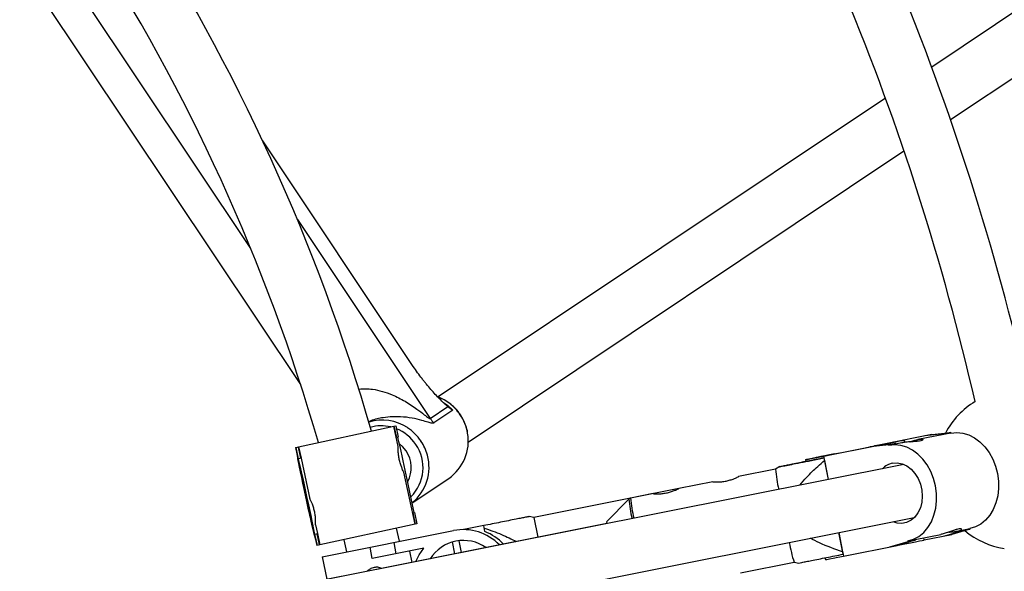
# Model space of a CAD drawing. Units: millimetres. Extents: x -10450 to 10450, y -5094 to 5094.
# Drawn here: x -3546 to -3255, y 119 to 282 of the extents above; entities that cross this region are included whole.
import ezdxf

# ---------------------------------------------------------------- set-up
doc = ezdxf.new("R2010")
doc.units = ezdxf.units.MM

msp = doc.modelspace()

# ---------------------------------------------------------------- linework, layer by layer
at = {"color": 7, "linetype": 'Continuous', "lineweight": 25}
for p, q in [((-3216.16, 307.87), (-3275.98, 267.91)), ((-3543.53, 295.39), (-3462.5, 174.11)), ((-3270.42, 252.38), (-3207.28, 294.57)), ((-3289.66, 258.76), (-3421.82, 170.46)), ((-3429.18, 179.47), (-3473.68, 246.07)), ((-3412.93, 157.15), (-3284.18, 243.18)), ((-3424.2, 164.13), (-3418.98, 167.62)), ((-3417.46, 166.57), (-3423.13, 162.78)), ((-3463.98, 155.52), (-3434.95, 161.82)), ((-3434.95, 161.82), (-3434.39, 161.94)), ((-3433.65, 155.81), (-3434.95, 161.82)), ((-3434.08, 158.53), (-3434.8, 161.85)), ((-3434.39, 161.94), (-3433.67, 158.62)), ((-3433.67, 158.62), (-3434.23, 158.5)), ((-3275.9, 159.38), (-3289.62, 156.65)), ((-3283.94, 157.06), (-3284.07, 157.75)), ((-3272.43, 159.4), (-3280.04, 157.89)), ((-3272.46, 159.55), (-3278, 158.96)), ((-3275.9, 159.38), (-3270.36, 159.97)), ((-3270.36, 159.97), (-3272.46, 159.55)), ((-3272.46, 159.55), (-3272.43, 159.4)), ((-3270.33, 159.82), (-3272.43, 159.4)), ((-3270.36, 159.97), (-3270.33, 159.82)), ((-3463.08, 152.24), (-3463.8, 155.56)), ((-3463.24, 155.68), (-3462.52, 152.36)), ((-3463.09, 155.71), (-3462.37, 152.39)), ((-3307.94, 153), (-3292.1, 156.15)), ((-3288.67, 156.33), (-3294.21, 155.74)), ((-3292.1, 156.15), (-3286.57, 156.75)), ((-3286.57, 156.75), (-3288.67, 156.33)), ((-3288.67, 156.33), (-3288.64, 156.18)), ((-3284.83, 156.94), (-3288.64, 156.18)), ((-3286.57, 156.75), (-3286.54, 156.6)), ((-3462.37, 152.39), (-3463.16, 152.22)), ((-3462.37, 152.39), (-3459.75, 140.31)), ((-3313.3, 151.94), (-3313.19, 151.4)), ((-3307.82, 152.47), (-3307.7, 151.75)), ((-3307.8, 152.47), (-3307.82, 152.47)), ((-3306.53, 146.1), (-3307.8, 152.47)), ((-3307.7, 151.75), (-3306.57, 146.09)), ((-3284.26, 150.53), (-3764.18, 55.07)), ((-3322.11, 149.12), (-3333.04, 146.94)), ((-3320.9, 149.9), (-3322.11, 149.11)), ((-3428.67, 132.89), (-3432.01, 148.26)), ((-3429.51, 139.22), (-3418.73, 146.42)), ((-3350.72, 143.42), (-3393.57, 134.9)), ((-3340.64, 145.43), (-3350.69, 143.43)), ((-3365.47, 140.31), (-3372.04, 133.68)), ((-3358.29, 141.92), (-3364.95, 140.59)), ((-3761.07, 39.37), (-3281.13, 134.84)), ((-3429.39, 136.22), (-3428.83, 136.34)), ((-3428.53, 132.93), (-3429.25, 136.25)), ((-3428.83, 136.34), (-3428.11, 133.02)), ((-3393.57, 134.9), (-3394.99, 135.16)), ((-3393.57, 134.9), (-3392.4, 129.02)), ((-3372, 133.07), (-3579.82, 91.74)), ((-3458.11, 132.73), (-3457.54, 130.11)), ((-3428.67, 132.89), (-3457.7, 126.59)), ((-3456.1, 123.28), (-3417.27, 131)), ((-3433.24, 127.83), (-3434.13, 131.71)), ((-3428.11, 133.02), (-3428.67, 132.89)), ((-3408.38, 132.46), (-3414.3, 131.29)), ((-3408.03, 130.69), (-3408.38, 132.46)), ((-3272.13, 129.44), (-3266.78, 131.01)), ((-3264.68, 131.43), (-3270.02, 129.86)), ((-3268.48, 130.83), (-3264.71, 131.58)), ((-3266.81, 131.16), (-3266.78, 131.01)), ((-3266.78, 131.01), (-3264.68, 131.43)), ((-3264.71, 131.58), (-3264.68, 131.43)), ((-3458.33, 129.94), (-3457.54, 130.11)), ((-3457.52, 126.63), (-3458.24, 129.96)), ((-3457.68, 130.08), (-3456.96, 126.75)), ((-3457.54, 130.11), (-3456.82, 126.79)), ((-3449.76, 128.32), (-3448.93, 124.7)), ((-3303.45, 130.4), (-3302.32, 124.73)), ((-3302.14, 124.03), (-3303.41, 130.41)), ((-3280.89, 128.21), (-3286.23, 126.63)), ((-3283.02, 127.93), (-3280.92, 128.35)), ((-3282.99, 127.79), (-3280.89, 128.21)), ((-3280.92, 128.35), (-3273.28, 129.87)), ((-3280.92, 128.35), (-3280.89, 128.21)), ((-3278.2, 128.23), (-3278.33, 128.87)), ((-3278.2, 128.23), (-3270.02, 129.86)), ((-3441.31, 122.75), (-3441.97, 126.09)), ((-3426.11, 125.78), (-3441.31, 122.75)), ((-3434.96, 127.48), (-3434.3, 124.15)), ((-3416.87, 124.15), (-3417.57, 127.64)), ((-3415.7, 128.01), (-3415.01, 124.52)), ((-3302.06, 123.48), (-3286.23, 126.63)), ((-3288.34, 126.21), (-3282.99, 127.79)), ((-3283.02, 127.93), (-3282.99, 127.79)), ((-3456.1, 123.28), (-3454.77, 116.61)), ((-3430.29, 124.95), (-3429.62, 121.61)), ((-3307.53, 122.96), (-3307.42, 122.42)), ((-3302.32, 124.73), (-3302.16, 124.02)), ((-3302.16, 124.02), (-3302.14, 124.03)), ((-3332.48, 118.5), (-3316.65, 121.65)), ((-3316.65, 121.65), (-3315.23, 121.39))]:
    msp.add_line(p, q, dxfattribs=at)
at = {"color": 8, "linetype": 'Continuous', "lineweight": 25}
for p, q in [((-3477.23, 214.32), (-3535.14, 300.99)), ((-3463.44, 222.85), (-3424.2, 164.13)), ((-3307.94, 153), (-3307.83, 152.47)), ((-3302.17, 124.02), (-3302.06, 123.48))]:
    msp.add_line(p, q, dxfattribs=at)
at = {"color": 7, "linetype": 'Continuous', "lineweight": 25, "flags": 128}
for points in [[(-3418.4, 168.52), (-3420.1, 169.64), (-3421.82, 170.46)], [(-3298.46, 154.89), (-3296.15, 155.35), (-3293.9, 155.8), (-3291.78, 156.22), (-3289.82, 156.61), (-3288.09, 156.95), (-3286.63, 157.24), (-3285.47, 157.47), (-3284.65, 157.64), (-3284.18, 157.73), (-3284.08, 157.75), (-3284.35, 157.7)], [(-3270.33, 159.82), (-3268.58, 159.99), (-3266.8, 159.81), (-3265.05, 159.27), (-3263.35, 158.41), (-3261.75, 157.23), (-3260.3, 155.76), (-3259.03, 154.05), (-3257.96, 152.14), (-3257.13, 150.06), (-3256.56, 147.88), (-3256.25, 145.64), (-3256.23, 143.41), (-3256.48, 141.23), (-3257, 139.16), (-3257.78, 137.25), (-3258.8, 135.56), (-3260.04, 134.11), (-3261.46, 132.94), (-3263.03, 132.09), (-3264.71, 131.58)], [(-3431.29, 154.51), (-3432.4, 155.86), (-3433.31, 156.66)], [(-3305.96, 153.4), (-3304.32, 153.73), (-3302.51, 154.09), (-3300.58, 154.47), (-3298.6, 154.86), (-3296.63, 155.25), (-3294.72, 155.63), (-3292.94, 155.99), (-3291.33, 156.31), (-3289.95, 156.58), (-3288.84, 156.8), (-3288.03, 156.96), (-3287.55, 157.06), (-3287.41, 157.09), (-3287.61, 157.05), (-3288.15, 156.94), (-3289.02, 156.77), (-3290.18, 156.54), (-3291.6, 156.25), (-3292.9, 156)], [(-3289.62, 156.65), (-3291.5, 156.27), (-3292.9, 156)], [(-3283.02, 127.93), (-3281.34, 128.45), (-3279.77, 129.3), (-3278.35, 130.46), (-3277.12, 131.91), (-3276.09, 133.61), (-3275.31, 135.52), (-3274.79, 137.59), (-3274.54, 139.77), (-3274.57, 142), (-3274.87, 144.24), (-3275.45, 146.42), (-3276.28, 148.49), (-3277.34, 150.41), (-3278.62, 152.12), (-3280.07, 153.59), (-3281.66, 154.76), (-3283.36, 155.63), (-3285.12, 156.16), (-3286.89, 156.35), (-3288.64, 156.18)], [(-3463.3, 152.39), (-3463.24, 152.22), (-3463.11, 151.72), (-3462.91, 150.89), (-3462.65, 149.76), (-3462.33, 148.36), (-3461.97, 146.75), (-3461.57, 144.96), (-3461.15, 143.05), (-3460.73, 141.08), (-3460.3, 139.11), (-3459.89, 137.2), (-3459.51, 135.41), (-3459.17, 133.79), (-3458.88, 132.39), (-3458.65, 131.25), (-3458.49, 130.41), (-3458.4, 129.9), (-3458.38, 129.72), (-3458.44, 129.89), (-3458.57, 130.4), (-3458.77, 131.23), (-3459.03, 132.36), (-3459.35, 133.75), (-3459.71, 135.37), (-3460.11, 137.16), (-3460.53, 139.06), (-3460.96, 141.03), (-3461.38, 143), (-3461.79, 144.91), (-3462.17, 146.7), (-3462.51, 148.32), (-3462.8, 149.72), (-3463.03, 150.86), (-3463.19, 151.7), (-3463.28, 152.22), (-3463.3, 152.39)], [(-3313.19, 151.4), (-3313.88, 151.26), (-3314.29, 151.18), (-3314.34, 151.17), (-3314.05, 151.23), (-3313.4, 151.36), (-3312.43, 151.55), (-3311.15, 151.81), (-3309.59, 152.11), (-3307.8, 152.47)], [(-3304.67, 153.66), (-3306.66, 153.26), (-3308.47, 152.9), (-3310.04, 152.59), (-3311.34, 152.33), (-3312.32, 152.13), (-3312.97, 152), (-3313.28, 151.94), (-3313.22, 151.95), (-3312.81, 152.04), (-3312.05, 152.19), (-3310.97, 152.4), (-3309.59, 152.68), (-3307.94, 153)], [(-3304.67, 153.66), (-3306.23, 153.34), (-3307.61, 153.07), (-3308.72, 152.85), (-3309.53, 152.69), (-3310.01, 152.59), (-3310.16, 152.56), (-3309.95, 152.6), (-3309.41, 152.71), (-3308.54, 152.88), (-3307.38, 153.12), (-3305.96, 153.4)], [(-3287.59, 150.88), (-3286.17, 150.98), (-3284.74, 150.71), (-3283.36, 150.08), (-3282.08, 149.13), (-3280.95, 147.88), (-3280.02, 146.4), (-3279.33, 144.74), (-3278.9, 142.97), (-3278.76, 141.16), (-3278.91, 139.39), (-3279.34, 137.73), (-3280.04, 136.25), (-3280.97, 135), (-3282.1, 134.04), (-3283.39, 133.41), (-3284.78, 133.14), (-3286.21, 133.23), (-3287.41, 133.59)], [(-3462.11, 146.92), (-3462.06, 146.74), (-3461.93, 146.2), (-3461.73, 145.34), (-3461.47, 144.21), (-3461.18, 142.88), (-3460.86, 141.44), (-3460.54, 139.97), (-3460.25, 138.57), (-3459.98, 137.33), (-3459.78, 136.32), (-3459.64, 135.61), (-3459.57, 135.24), (-3459.59, 135.24), (-3459.68, 135.6), (-3459.85, 136.31), (-3460.08, 137.31), (-3460.35, 138.55), (-3460.66, 139.95), (-3460.98, 141.41), (-3461.29, 142.86), (-3461.57, 144.19), (-3461.81, 145.32), (-3461.99, 146.19), (-3462.09, 146.73), (-3462.11, 146.92)], [(-3461.46, 143.89), (-3461.4, 143.7), (-3461.28, 143.16), (-3461.09, 142.33), (-3460.87, 141.32), (-3460.65, 140.29), (-3460.45, 139.35), (-3460.3, 138.65), (-3460.23, 138.27), (-3460.24, 138.27), (-3460.33, 138.64), (-3460.49, 139.34), (-3460.7, 140.27), (-3460.93, 141.31), (-3461.14, 142.31), (-3461.32, 143.15), (-3461.43, 143.7), (-3461.46, 143.89)], [(-3372.04, 133.68), (-3372.05, 133.5), (-3372, 133.07)], [(-3286.23, 126.63), (-3285.9, 126.7), (-3283.95, 127.09), (-3282.22, 127.43), (-3280.76, 127.72), (-3279.6, 127.95), (-3278.78, 128.12), (-3278.31, 128.21), (-3278.2, 128.23)], [(-3428.4, 121.86), (-3427.45, 123.83), (-3426.11, 125.78)], [(-3307.42, 122.42), (-3307.35, 122.43), (-3306.94, 122.51), (-3306.18, 122.66), (-3305.1, 122.88), (-3303.71, 123.15), (-3302.06, 123.48)]]:
    msp.add_lwpolyline(points, dxfattribs=at)
at = {"color": 8, "linetype": 'Continuous', "lineweight": 25, "flags": 128}
msp.add_lwpolyline([(-3420.28, 168.88), (-3419.12, 168.08), (-3417.46, 166.57)], dxfattribs=at)
at = {"color": 7, "linetype": 'Continuous', "lineweight": 25}
for centre, radius, start, end in [((-4000, 0), 4800, 46.39718, 179.90451), ((-4000, 0), 772, 12.88838, 32.11162), ((-4000, 0), 756, 12.92646, 32.07354), ((-4000, 0), 581, 16.02437, 32.96129), ((-4000, 0), 565, 16.1315, 32.939), ((-3251.05, 148.97), 23.5, 121.0031, 152.5593), ((-3438.31, 150.19), 13.44, 56.5678, 107.4115), ((-3415.63, 169.85), 10.3, 213.7483, 223.3137), ((-4533.74, -91.82), 1128.14, 11.66711, 12.82509), ((-3426.2, 157.41), 13.28, 304.2111, 10.4021), ((-2892.04, 264.51), 582.23, 190.78952, 193.70268), ((-3438.46, 149.64), 8.67, 331.3877, 34.1756), ((-4563.16, -98.2), 1128.14, 11.66711, 12.82509), ((-3437.87, 149.67), 13.34, 308.7229, 15.7546), ((-3283.63, 151.94), 38.58, 184.1988, 193.1229), ((-3286.39, 145.18), 5.83, 101.8883, 135.2893), ((-3414.38, 116.49), 14.8, 43.9704, 101.25), ((-3251.05, 148.97), 23.5, 229.9408, 261.4969), ((-3414.38, 116.49), 11.6, 54.8527, 147.6473), ((-3413.4, 116.68), 15, 43.4809, 69.019), ((-3272.92, 135.54), 45.88, 190.1137, 197.6225)]:
    msp.add_arc(centre, radius, start, end, dxfattribs=at)
at = {"color": 8, "linetype": 'Continuous', "lineweight": 25}
for centre, radius, start, end in [((-3427.01, 157.38), 14.07, 33.7303, 52.3005), ((-3426.98, 157.38), 14.06, 9.9421, 33.779), ((-3438.59, 150.16), 11.78, 76.6518, 106.2563), ((-3438.79, 149.52), 12.45, 33.6663, 68.3935), ((-3438.6, 149.63), 14.06, 33.7224, 56.8258), ((-3438.61, 149.61), 14.07, 15.1751, 33.7697), ((-3438.39, 149.59), 12.09, 314.7151, 34.4553), ((-3326.86, 143.25), 38.72, 184.3459, 192.9803), ((-3310.46, 145.83), 54.75, 185.4873, 191.774)]:
    msp.add_arc(centre, radius, start, end, dxfattribs=at)
at = {"color": 7, "linetype": 'Continuous', "lineweight": 25}
for points, knots in [([(-3418.98, 167.62), (-3419.17, 167.77), (-3419.37, 167.94), (-3419.76, 168.29), (-3419.96, 168.48), (-3420.57, 169.06), (-3420.98, 169.47), (-3421.82, 170.32), (-3422.25, 170.77), (-3423.11, 171.7), (-3423.54, 172.19), (-3424.41, 173.18), (-3424.84, 173.7), (-3425.5, 174.5), (-3425.72, 174.77), (-3426.16, 175.32), (-3426.38, 175.6), (-3427.49, 177.03), (-3428.35, 178.22), (-3429.18, 179.47)], [0, 0, 0, 0, 0.0625, 0.0625, 0.125, 0.125, 0.25, 0.25, 0.375, 0.375, 0.5, 0.5, 0.625, 0.625, 0.6875, 0.6875, 0.75, 0.75, 1, 1, 1, 1]), ([(-3415.26, 165.22), (-3415.48, 165.53), (-3416.11, 166.41), (-3417.13, 167.55), (-3418.02, 168.23), (-3418.37, 168.5)], [0, 0, 0, 0, 0.253844, 0.712623, 1, 1, 1, 1]), ([(-3413.11, 159.85), (-3413.12, 159.88), (-3413.19, 160.59), (-3413.62, 161.96), (-3414.33, 163.73), (-3414.98, 164.77), (-3415.26, 165.22)], [0, 0, 0, 0, 0.015575, 0.37211, 0.728853, 1, 1, 1, 1]), ([(-3280.04, 157.89), (-3279.74, 157.94), (-3279.13, 158.04), (-3278.62, 157.97), (-3278.5, 157.81), (-3278.83, 157.59), (-3279.57, 157.42), (-3280.63, 157.31), (-3281.88, 157.24), (-3283.2, 157.15), (-3284.25, 157.05), (-3284.7, 156.95), (-3284.83, 156.92)], [0, 0, 0, 0, 0.1047514, 0.209417, 0.3163352, 0.4251189, 0.5313491, 0.634543, 0.7389622, 0.8468903, 0.955276, 1, 1, 1, 1]), ([(-3282.42, 157.2), (-3282.35, 157.22), (-3281.87, 157.39), (-3281.01, 157.67), (-3280.34, 157.82), (-3280.04, 157.89)], [0, 0, 0, 0, 0.080663, 0.579177, 1, 1, 1, 1]), ([(-3432, 148.24), (-3432.02, 148.28), (-3432.05, 148.35), (-3432.33, 148.95), (-3432.71, 149.86), (-3433.11, 151.02), (-3433.41, 152.31), (-3433.59, 153.56), (-3433.65, 154.66), (-3433.66, 155.45), (-3433.65, 155.85), (-3433.66, 155.82), (-3433.66, 155.81)], [0, 0, 0, 0, 0.106027, 0.211966, 0.320186, 0.430294, 0.537817, 0.642267, 0.747957, 0.857199, 0.966904, 1, 1, 1, 1]), ([(-3307.82, 152.47), (-3309.45, 152.14), (-3312.73, 151.49), (-3316.38, 150.77), (-3318.75, 150.29), (-3320.06, 150.03), (-3320.94, 149.86), (-3320.89, 149.87), (-3320.88, 149.87)], [0, 0, 0, 0, 0.295204, 0.592835, 0.703641, 0.816296, 0.940852, 1, 1, 1, 1]), ([(-3320.89, 149.87), (-3320.68, 149.91), (-3320.2, 150), (-3318.46, 150.35), (-3316.1, 150.82), (-3314.22, 151.19), (-3313.19, 151.4)], [0, 0, 0, 0, 0.182792, 0.428593, 0.685769, 1, 1, 1, 1]), ([(-3314.91, 144.43), (-3314.26, 145.23), (-3312.65, 147.2), (-3310.15, 149.55), (-3308.36, 151.16), (-3307.7, 151.75)], [0, 0, 0, 0, 0.2992507, 0.7400591, 1, 1, 1, 1]), ([(-3340.64, 145.43), (-3340.61, 145.42), (-3340.54, 145.41), (-3339.9, 145.37), (-3338.95, 145.36), (-3337.73, 145.46), (-3336.43, 145.69), (-3335.21, 146.03), (-3334.16, 146.42), (-3333.4, 146.76), (-3333.01, 146.95), (-3333.03, 146.93), (-3333.04, 146.93)], [0, 0, 0, 0, 0.1046028, 0.2091154, 0.3159978, 0.4248685, 0.5310476, 0.633999, 0.7382322, 0.846181, 0.9546392, 1, 1, 1, 1]), ([(-3358.29, 141.92), (-3358.26, 141.91), (-3358.19, 141.9), (-3357.55, 141.86), (-3356.59, 141.85), (-3355.38, 141.94), (-3354.08, 142.18), (-3352.86, 142.52), (-3351.81, 142.91), (-3351.05, 143.25), (-3350.66, 143.44), (-3350.68, 143.42), (-3350.69, 143.42)], [0, 0, 0, 0, 0.104603, 0.209115, 0.315998, 0.424869, 0.531048, 0.633999, 0.738232, 0.846181, 0.954639, 1, 1, 1, 1]), ([(-3458.11, 132.75), (-3458.1, 132.79), (-3458.09, 132.88), (-3458.06, 133.55), (-3458.07, 134.53), (-3458.18, 135.76), (-3458.44, 137.06), (-3458.8, 138.26), (-3459.21, 139.29), (-3459.56, 140.01), (-3459.76, 140.38), (-3459.74, 140.33), (-3459.74, 140.32)], [0, 0, 0, 0, 0.103507, 0.206928, 0.312576, 0.420067, 0.525035, 0.627002, 0.73018, 0.836826, 0.943924, 1, 1, 1, 1]), ([(-3364.95, 140.58), (-3364.99, 140.57), (-3365.16, 140.56), (-3365.36, 140.43), (-3365.47, 140.3), (-3365.51, 140.26)], [0, 0, 0, 0, 0.201071, 0.741756, 1, 1, 1, 1]), ([(-3395, 135.13), (-3394.99, 135.13), (-3394.96, 135.13), (-3395.89, 134.95), (-3397.25, 134.68), (-3399.66, 134.2), (-3403.38, 133.46), (-3406.71, 132.8), (-3408.38, 132.46)], [0, 0, 0, 0, 0.065635, 0.189331, 0.299029, 0.411253, 0.703592, 1, 1, 1, 1]), ([(-3408.24, 131.75), (-3406.5, 131.16), (-3403.25, 130.04), (-3400.17, 128.48), (-3398.74, 127.76)], [0, 0, 0, 0, 0.533106, 1, 1, 1, 1]), ([(-3268.48, 130.83), (-3268.18, 130.9), (-3267.59, 131.04), (-3267.14, 131.29), (-3267.09, 131.49), (-3267.48, 131.56), (-3268.23, 131.44), (-3269.25, 131.14), (-3270.43, 130.73), (-3271.68, 130.3), (-3272.69, 129.99), (-3273.15, 129.91), (-3273.28, 129.89)], [0, 0, 0, 0, 0.104751, 0.209417, 0.316335, 0.425119, 0.531349, 0.634543, 0.738962, 0.846891, 0.955276, 1, 1, 1, 1]), ([(-3302.32, 124.73), (-3304.63, 125.54), (-3307.89, 126.68), (-3310.95, 128.26), (-3311.84, 128.73)], [0, 0, 0, 0, 0.7073946, 1, 1, 1, 1]), ([(-3270.95, 130.55), (-3270.88, 130.56), (-3270.36, 130.59), (-3269.46, 130.66), (-3268.79, 130.77), (-3268.48, 130.83)], [0, 0, 0, 0, 0.080661, 0.579176, 1, 1, 1, 1]), ([(-3315.22, 121.43), (-3315.24, 121.42), (-3315.29, 121.41), (-3314.41, 121.59), (-3313.1, 121.85), (-3310.74, 122.32), (-3307.09, 123.04), (-3303.81, 123.7), (-3302.16, 124.02)], [0, 0, 0, 0, 0.059147, 0.183702, 0.294161, 0.407165, 0.701534, 1, 1, 1, 1]), ([(-3440.78, 120.11), (-3441.2, 119.99), (-3441.96, 119.77), (-3442.53, 119.24), (-3442.78, 119)], [0, 0, 0, 0, 0.552989, 1, 1, 1, 1]), ([(-3438.49, 119.85), (-3438.88, 119.99), (-3439.62, 120.25), (-3440.41, 120.15), (-3440.78, 120.11)], [0, 0, 0, 0, 0.519874, 1, 1, 1, 1])]:
    msp.add_open_spline(points, degree=3, knots=knots, dxfattribs=at)
at = {"color": 8, "linetype": 'Continuous', "lineweight": 25}
for points, knots in [([(-3445.36, 172.71), (-3445.31, 172.72), (-3444.62, 172.87), (-3443.22, 172.93), (-3440.89, 172.77), (-3438.26, 172.17), (-3435.01, 170.99), (-3431.56, 169.23), (-3428.43, 167.15), (-3426.17, 165.42), (-3424.93, 164.44), (-3424.41, 164.14), (-3424.26, 164.1), (-3424.22, 164.12), (-3424.2, 164.13)], [0, 0, 0, 0, 0.0057787, 0.0809634, 0.1586746, 0.277426, 0.3990844, 0.5763859, 0.756635, 0.8770132, 0.9547551, 0.9787057, 0.9926095, 1, 1, 1, 1]), ([(-3423.13, 162.78), (-3423.15, 162.77), (-3423.29, 162.69), (-3423.77, 162.67), (-3424.91, 163), (-3426.84, 163.61), (-3429.51, 164.26), (-3432.49, 164.63), (-3435.38, 164.66), (-3437.73, 164.45), (-3439.89, 164.01), (-3441.39, 163.61), (-3442.24, 163.21), (-3442.48, 163.1)], [0, 0, 0, 0, 0.011683, 0.066398, 0.156271, 0.276941, 0.44317, 0.611909, 0.721284, 0.832836, 0.901914, 0.972922, 1, 1, 1, 1])]:
    msp.add_open_spline(points, degree=3, knots=knots, dxfattribs=at)
at = {"color": 7, "linetype": 'Continuous', "lineweight": 25}
msp.add_open_spline([(-3418.98, 167.62), (-3418.51, 167.23), (-3418, 166.89), (-3417.46, 166.57)], degree=3, dxfattribs=at)

doc.saveas('drawing.dxf')
